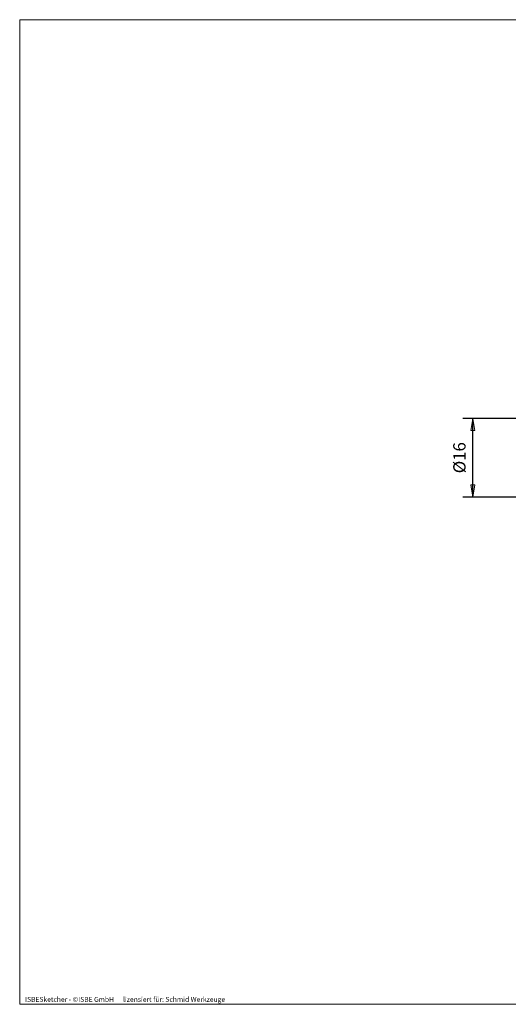
# Model space of a CAD drawing. Units: millimetres. Extents: x -135 to 143, y -100 to 100.
# Drawn here: x -135 to -35, y -100 to 100 of the extents above; entities that cross this region are included whole.
import ezdxf

# ---------------------------------------------------------------- set-up
doc = ezdxf.new("R2010")
doc.units = ezdxf.units.MM
doc.header["$MEASUREMENT"] = 0
doc.layers.get('0').update_dxf_attribs({"lineweight": 0})
for name, color, linetype, lineweight in [('Bemassung', 7, 'Continuous', 0), ('Rahmen', 7, 'Continuous', 0), ('Text', 7, 'Continuous', 0)]:
    doc.layers.add(name, color=color, linetype=linetype, lineweight=lineweight)
doc.styles.get("Standard").update_dxf_attribs({"font": 'Arial'})
doc.dimstyles.new('BEM-ISBE', dxfattribs={"dimtxt": 2.5, "dimasz": 2.5, "dimexe": 1.25, "dimexo": 0.625, "dimtad": 1, "dimdec": 3, "dimzin": 0, "dimdsep": 46, "dimtxsty": 'Standard', "dimblk": 'VDDIM_DEFAULT', "dimcen": 0.09, "dimadec": 3, "dimazin": 0, "dimtol": 1, "dimtm": 1e-09, "dimtfac": 0.5, "dimtdec": 3, "dimtmove": 0, "dimatfit": 3, "dimfxl": 1, "dimtolj": 1, "dimtzin": 0, "dimarcsym": 0})

# ---------------------------------------------------------------- blocks, each defined once
blk = doc.blocks.new('VDDIM_DEFAULT')
at = {"linetype": 'Continuous'}
blk.add_hatch(color=0, dxfattribs=at).paths.add_polyline_path([(0, 0), (-1, -0.1665), (-1, 0.1665)], flags=0)
at = {"color": 0, "linetype": 'Continuous'}
blk.add_lwpolyline([(0, 0), (-1, -0.1665), (-1, 0.1665), (0, 0)], dxfattribs=at)
blk = doc.blocks.new('*D3')
at = {"layer": 'Bemassung', "color": 0, "lineweight": -2}
for p, q in [((-28.04, 18.93), (-44.66, 18.93)), ((-42.66, 2.93), (-42.66, 18.93)), ((-28.04, 2.93), (-44.66, 2.93))]:
    blk.add_line(p, q, dxfattribs=at)
at = {"layer": 'Bemassung', "color": 0}
for p in [(-28.04, 18.93), (-28.04, 2.93)]:
    blk.add_point(p, dxfattribs=at)
at = {"layer": 'Bemassung', "color": 0, "lineweight": -2, "xscale": 2.5, "yscale": 2.5, "zscale": 2.5}
for p, rotation in [((-42.66, 18.93), 90), ((-42.66, 2.93), 270)]:
    blk.add_blockref('VDDIM_DEFAULT', p, dxfattribs=dict(at, rotation=rotation))
at = {"layer": 'Bemassung', "color": 0, "insert": (-43.33, 10.93), "char_height": 2.5, "attachment_point": 8, "rotation": 90}
blk.add_mtext('Ø16', dxfattribs=at)

msp = doc.modelspace()

# ---------------------------------------------------------------- linework, layer by layer
at = {"layer": 'Rahmen'}
msp.add_lwpolyline([(-134.5967, 99.9003), (143.3391, 99.9003), (143.3391, -100.0824), (-134.5967, -100.0824)], close=True, dxfattribs=at)

# ---------------------------------------------------------------- texts
at = {"layer": 'Text'}
msp.add_text('ISBESketcher - ©ISBE GmbH      lizensiert für: Schmid Werkzeuge', height=1, dxfattribs=at).set_placement((-133.5039, -99.5824))

# ---------------------------------------------------------------- dimensions: what is measured, and where the dimension line sits
at = {"layer": 'Bemassung'}
dim = msp.add_linear_dim(base=(-42.6631, 18.928), p1=(-28.0443, 2.928), p2=(-28.0443, 18.928), angle=90, text='Ø16', dimstyle='BEM-ISBE', override={"dimgap": 0.625, "dimlfac": 1, "dimzin": 8, "dimtol": 0, "dimlim": 0, "dimtzin": 8}, dxfattribs=at)
dim.commit()
dim.dimension.update_dxf_attribs({"geometry": '*D3', "text_midpoint": (-43.3297, 10.928)})

doc.saveas('drawing.dxf')
